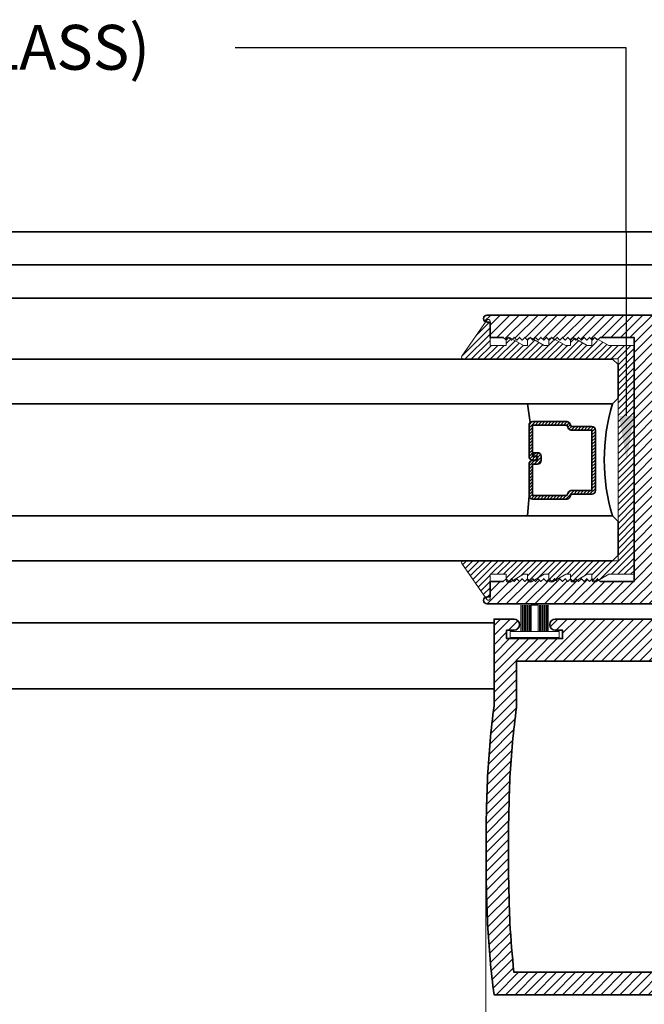
# Model space of a CAD drawing. Units: inches. Extents: x 10746 to 24807, y -8811 to -3137.
# Drawn here: x 11243 to 11247, y -3568 to -3562 of the extents above; entities that cross this region are included whole.
import ezdxf
from ezdxf import colors
from ezdxf.entities.mleader import LeaderData, LeaderLine
from ezdxf.math import Vec2, Vec3

# ---------------------------------------------------------------- set-up
doc = ezdxf.new("R2010")
doc.units = ezdxf.units.IN
doc.header["$LTSCALE"] = 0.5
doc.header["$MEASUREMENT"] = 0
doc.header["$PDSIZE"] = 1
doc.layers.get('Defpoints').update_dxf_attribs({"color": 251, "lineweight": 0})
for name, color, linetype, lineweight in [('Aluminum', 4, 'Continuous', 35), ('Dimensions', 7, 'Continuous', 13), ('PRL Frame', 134, 'Continuous', 35), ('PRL Setting', 6, 'Continuous', 20), ('PRLGlass', 5, 'Continuous', 35), ('PRLSetting', 6, 'Continuous', 20), ('Text', 252, 'Continuous', 30)]:
    doc.layers.add(name, color=color, linetype=linetype, lineweight=lineweight)
doc.styles.get("Standard").update_dxf_attribs({"font": 'arial.ttf'})
doc.dimstyles.new('PRL$0', dxfattribs={"dimtxt": 0.125, "dimasz": 0.125, "dimexe": 0.125, "dimexo": 0.0625, "dimgap": 0.0625, "dimtad": 1, "dimdec": 4, "dimzin": 3, "dimdsep": 46, "dimlunit": 4, "dimtxsty": 'Standard', "dimblk": 'ARCHTICK', "dimcen": 0, "dimclrd": 256, "dimclre": 256, "dimclrt": 256, "dimazin": 0, "dimtfac": 1, "dimtdec": 4, "dimtofl": 0, "dimtmove": 0, "dimatfit": 3, "dimfxl": 0.125, "dimtfill": 1, "dimfrac": 2, "dimtolj": 1, "dimtzin": 0, "dimlwd": -1, "dimlwe": -1, "dimarcsym": 0})
pattern_1 = [(45, (994.89933, 1448.98814), (-0.0265165043, 0.0265165043), [])]

# ---------------------------------------------------------------- blocks, each defined once
blk = doc.blocks.new('*U11')
at = {"layer": 'PRL Setting', "lineweight": 0, "ltscale": 5}
for p, q in [((-0.1861, 0.0762), (-0.0405, 0.0762)), ((-0.0405, 0.0718), (-0.1861, 0.0718)), ((-0.0405, 0.0654), (-0.1861, 0.0654)), ((-0.0405, 0.0654), (-0.1861, 0.0654)), ((-0.0405, 0.059), (-0.1861, 0.059)), ((-0.0405, 0.059), (-0.1861, 0.059)), ((-0.0405, 0.059), (-0.1861, 0.059)), ((-0.0405, 0.0526), (-0.1861, 0.0526)), ((-0.0405, 0.0526), (-0.1861, 0.0526)), ((-0.0405, 0.0462), (-0.1861, 0.0462)), ((-0.0405, 0.0462), (-0.1861, 0.0462)), ((-0.0405, 0.0398), (-0.1861, 0.0398)), ((-0.0405, 0.0398), (-0.1861, 0.0398)), ((-0.0405, 0.0333), (-0.1861, 0.0333)), ((-0.0405, 0.0333), (-0.1861, 0.0333)), ((-0.0405, 0.0269), (-0.1861, 0.0269)), ((-0.0405, 0.0269), (-0.1861, 0.0269)), ((-0.0405, 0.02), (-0.1861, 0.02)), ((-0.1861, -0.02), (-0.1861, 0.02)), ((-0.0405, -0.02), (-0.1861, -0.02)), ((-0.0405, -0.0248), (-0.1861, -0.0248)), ((-0.0405, -0.0248), (-0.1861, -0.0248)), ((-0.0405, -0.0312), (-0.1861, -0.0312)), ((-0.0405, -0.0312), (-0.1861, -0.0312)), ((-0.0405, -0.0376), (-0.1861, -0.0376)), ((-0.0405, -0.0376), (-0.1861, -0.0376)), ((-0.0405, -0.044), (-0.1861, -0.044)), ((-0.0405, -0.044), (-0.1861, -0.044)), ((-0.0405, -0.0504), (-0.1861, -0.0504)), ((-0.0405, -0.0504), (-0.1861, -0.0504)), ((-0.0405, -0.0568), (-0.1861, -0.0568)), ((-0.0405, -0.0568), (-0.1861, -0.0568)), ((-0.0405, -0.0633), (-0.1861, -0.0633)), ((-0.0405, -0.0633), (-0.1861, -0.0633)), ((-0.0405, -0.0697), (-0.1861, -0.0697)), ((-0.0405, -0.0762), (-0.1861, -0.0762))]:
    blk.add_line(p, q, dxfattribs=at)
at = {"layer": 'PRL Setting', "ltscale": 5}
blk.add_lwpolyline([(-0.0065, -0.1365), (-0.0405, -0.1365), (-0.0405, 0.1365), (-0.0065, 0.1365)], close=True, dxfattribs=at)
blk = doc.blocks.new('_ArchTick')
at = {"color": 0, "linetype": 'ByBlock', "const_width": 0.15}
blk.add_lwpolyline([(-0.5, -0.5), (0.5, 0.5)], dxfattribs=at)
blk = doc.blocks.new('*D110')
at = {"layer": 'Defpoints', "color": 0, "transparency": 16777216}
for p in [(11245.7908, -3566.6669), (11248.747, -3567.4518), (11245.7908, -3571.7458)]:
    blk.add_point(p, dxfattribs=at)
at = {"layer": 'Dimensions', "transparency": 16777216}
for p, q in [((11245.7908, -3566.7919), (11245.7908, -3571.9958)), ((11248.747, -3567.5768), (11248.747, -3571.9958)), ((11248.747, -3571.7458), (11245.7908, -3571.7458))]:
    blk.add_line(p, q, dxfattribs=at)
at = {"layer": 'Dimensions', "transparency": 16777216, "xscale": 0.25, "yscale": 0.25, "zscale": 0.25, "rotation": 180}
blk.add_blockref('_ArchTick', (11245.7908, -3571.7458), dxfattribs=at)
at = {"layer": 'Dimensions', "transparency": 16777216, "xscale": 0.25, "yscale": 0.25, "zscale": 0.25}
blk.add_blockref('_ArchTick', (11248.747, -3571.7458), dxfattribs=at)
at = {"layer": 'Dimensions', "transparency": 16777216, "insert": (11247.2689, -3571.4916), "char_height": 0.25, "attachment_point": 5, "bg_fill": 3, "box_fill_scale": 1.25, "bg_fill_color": 256, "bg_fill_true_color": 13158600, "bg_fill_transparency": 0}
blk.add_mtext('\\A1;2 15/16"', dxfattribs=at)
blk = doc.blocks.new('_Open')
at = {"color": 0, "linetype": 'ByBlock', "lineweight": -2}
for p, q in [((-1, 0.167), (0, 0)), ((-1, -0.167), (0, 0)), ((0, 0), (-1, 0))]:
    blk.add_line(p, q, dxfattribs=at)
blk = doc.blocks.new('*D111')
at = {"layer": 'Defpoints', "color": 0, "transparency": 16777216}
for p in [(11245.7908, -3566.6669), (11239.4922, -3571.7458), (11239.4922, -3574.4539)]:
    blk.add_point(p, dxfattribs=at)
at = {"layer": 'Dimensions', "transparency": 16777216}
for p, q in [((11245.7908, -3566.7919), (11245.7908, -3571.9958)), ((11245.7908, -3571.7458), (11239.7422, -3571.7458))]:
    blk.add_line(p, q, dxfattribs=at)
at = {"layer": 'Dimensions', "transparency": 16777216, "xscale": 0.25, "yscale": 0.25, "zscale": 0.25}
blk.add_blockref('_ArchTick', (11245.7908, -3571.7458), dxfattribs=at)
at = {"layer": 'Dimensions', "transparency": 16777216, "xscale": 0.25, "yscale": 0.25, "zscale": 0.25, "rotation": 180}
blk.add_blockref('_Open', (11239.4922, -3571.7458), dxfattribs=at)
at = {"layer": 'Dimensions', "transparency": 16777216, "insert": (11242.7665, -3571.4915), "char_height": 0.25, "attachment_point": 5, "bg_fill": 3, "box_fill_scale": 1.25, "bg_fill_color": 256, "bg_fill_true_color": 13158600, "bg_fill_transparency": 0}
blk.add_mtext('\\A1;DAYLIGHT OPENING', dxfattribs=at)
blk = doc.blocks.new('*U327')
at = {"layer": 'PRLGlass', "lineweight": -3}
h = blk.add_hatch(dxfattribs=at)
h.set_pattern_fill('ANSI31', color=256, scale=0.1, angle=90, style=0)
h.set_pattern_definition([(135, (12483.686798, -4476.136416), (-0.0088388348, -0.0088388348), [])])
edge = h.paths.add_edge_path()
edge.add_line((12370.3581, -4431.528), (12370.3581, -4431.504))
edge.add_arc((12370.3778, -4431.504), 0.0197, 90, 180, ccw=False)
edge.add_line((12370.3778, -4431.4843), (12370.4027, -4431.4843))
edge.add_line((12370.4027, -4431.4843), (12370.4027, -4431.504))
edge.add_line((12370.4027, -4431.504), (12370.3778, -4431.504))
edge.add_line((12370.3778, -4431.504), (12370.3778, -4431.528))
edge.add_line((12370.3778, -4431.528), (12370.4058, -4431.528))
edge.add_arc((12370.4058, -4431.5476), 0.0197, 0, 90, ccw=False)
edge.add_line((12370.4255, -4431.5476), (12370.4255, -4431.7233))
edge.add_arc((12370.4058, -4431.7233), 0.0197, -90, 0, ccw=False)
edge.add_line((12370.4058, -4431.743), (12370.2154, -4431.743))
edge.add_arc((12370.2154, -4431.7233), 0.0197, 204.5471, 270, ccw=False)
edge.add_line((12370.1975, -4431.7315), (12370.1902, -4431.7156))
edge.add_line((12370.1902, -4431.7156), (12370.0753, -4431.7156))
edge.add_arc((12370.0753, -4431.6959), 0.0197, 180, 270, ccw=False)
edge.add_line((12370.0556, -4431.6959), (12370.0556, -4431.3581))
edge.add_arc((12370.0753, -4431.3581), 0.0197, 90, 180, ccw=False)
edge.add_line((12370.0753, -4431.3384), (12370.1902, -4431.3384))
edge.add_line((12370.1902, -4431.3384), (12370.1975, -4431.3224))
edge.add_arc((12370.2154, -4431.3306), 0.0197, 90, 155.4529, ccw=False)
edge.add_line((12370.2154, -4431.3109), (12370.4058, -4431.3109))
edge.add_arc((12370.4058, -4431.3306), 0.0197, 0, 90, ccw=False)
edge.add_line((12370.4255, -4431.3306), (12370.4255, -4431.5063))
edge.add_arc((12370.4058, -4431.5063), 0.0197, -90, 0, ccw=False)
edge.add_line((12370.4058, -4431.526), (12370.3817, -4431.526))
edge.add_line((12370.3817, -4431.526), (12370.3817, -4431.5063))
edge.add_line((12370.3817, -4431.5063), (12370.4058, -4431.5063))
edge.add_line((12370.4058, -4431.5063), (12370.4058, -4431.3306))
edge.add_line((12370.4058, -4431.3306), (12370.2154, -4431.3306))
edge.add_line((12370.2154, -4431.3306), (12370.2081, -4431.3466))
edge.add_arc((12370.1902, -4431.3384), 0.0197, 270, 335.4529, ccw=False)
edge.add_line((12370.1902, -4431.3581), (12370.0753, -4431.3581))
edge.add_line((12370.0753, -4431.3581), (12370.0753, -4431.6959))
edge.add_line((12370.0753, -4431.6959), (12370.1902, -4431.6959))
edge.add_arc((12370.1902, -4431.7156), 0.0197, 24.5471, 90, ccw=False)
edge.add_line((12370.2081, -4431.7074), (12370.2154, -4431.7233))
edge.add_line((12370.2154, -4431.7233), (12370.4058, -4431.7233))
edge.add_line((12370.4058, -4431.7233), (12370.4058, -4431.5476))
edge.add_line((12370.4058, -4431.5476), (12370.3778, -4431.5476))
edge.add_arc((12370.3778, -4431.528), 0.0197, 180, 270, ccw=False)
at = {"layer": 'PRLGlass'}
for p, q in [((12369.9608, -4430.9622), (12369.9295, -4430.9934)), ((12369.9295, -4430.9934), (12369.9295, -4431.1809)), ((12376.964, -4430.9622), (12369.9608, -4430.9622)), ((12369.9295, -4431.1809), (12369.9608, -4431.2122)), ((12369.9608, -4431.2122), (12376.964, -4431.2122)), ((12370.4198, -4431.3167), (12370.4349, -4431.2122)), ((12370.4255, -4431.7233), (12370.4349, -4431.8371)), ((12369.9608, -4431.8371), (12369.9295, -4431.8684)), ((12369.9608, -4431.8371), (12369.9295, -4431.8684)), ((12369.9295, -4431.8684), (12369.9295, -4432.0559)), ((12369.9295, -4431.8684), (12369.9295, -4432.0559)), ((12376.964, -4431.8371), (12369.9608, -4431.8371)), ((12369.9295, -4432.0559), (12369.9608, -4432.0871)), ((12369.9295, -4432.0559), (12369.9608, -4432.0871)), ((12369.9295, -4432.0559), (12369.9608, -4432.0871)), ((12369.9295, -4432.0559), (12369.9608, -4432.0871)), ((12369.9295, -4432.0559), (12369.9608, -4432.0871)), ((12369.9608, -4432.0871), (12376.964, -4432.0871))]:
    blk.add_line(p, q, dxfattribs=at)
blk.add_lwpolyline([(12370.3581, -4431.528), (12370.3581, -4431.504, -0.414214), (12370.3778, -4431.4843), (12370.4027, -4431.4843), (12370.4027, -4431.504), (12370.3778, -4431.504), (12370.3778, -4431.528), (12370.4058, -4431.528, -0.414214), (12370.4255, -4431.5476), (12370.4255, -4431.7233, -0.414214), (12370.4058, -4431.743), (12370.2154, -4431.743, -0.293619), (12370.1975, -4431.7315), (12370.1902, -4431.7156), (12370.0753, -4431.7156, -0.414214), (12370.0556, -4431.6959), (12370.0556, -4431.3581, -0.414214), (12370.0753, -4431.3384), (12370.1902, -4431.3384), (12370.1975, -4431.3224, -0.293619), (12370.2154, -4431.3109), (12370.4058, -4431.3109, -0.414214), (12370.4255, -4431.3306), (12370.4255, -4431.5063, -0.414214), (12370.4058, -4431.526), (12370.3817, -4431.526), (12370.3817, -4431.5063), (12370.4058, -4431.5063), (12370.4058, -4431.3306), (12370.2154, -4431.3306), (12370.2081, -4431.3466, -0.293619), (12370.1902, -4431.3581), (12370.0753, -4431.3581), (12370.0753, -4431.6959), (12370.1902, -4431.6959, -0.293619), (12370.2081, -4431.7074), (12370.2154, -4431.7233), (12370.4058, -4431.7233), (12370.4058, -4431.5476), (12370.3778, -4431.5476, -0.414214)], format="xyb", close=True, dxfattribs=at)
blk.add_arc((12368.9092, -4431.5247), 1.097, 343.4495, 16.5505, dxfattribs=at)

msp = doc.modelspace()

# ---------------------------------------------------------------- hatches: boundary and pattern name
at = {"layer": 'PRL Frame'}
h = msp.add_hatch(dxfattribs=at)
h.set_pattern_fill('ANSI31', color=256, scale=0.3)
h.set_pattern_definition(pattern_1)
edge = h.paths.add_edge_path()
edge.add_arc((11243.47528, -3564.61362), 5.25754, 352.56866, 356.88595, ccw=False)
edge.add_line((11248.68866, -3565.29362), (11248.68866, -3565.77752))
edge.add_line((11248.68866, -3565.77752), (11248.57766, -3565.77752))
edge.add_arc((11248.57766, -3565.74652), 0.031, 90, 270, ccw=False)
edge.add_line((11248.57766, -3565.71552), (11248.61866, -3565.71552))
edge.add_line((11248.61866, -3565.71552), (11248.61866, -3565.66852))
edge.add_line((11248.61866, -3565.66852), (11248.30666, -3565.66852))
edge.add_line((11248.30666, -3565.66852), (11248.30666, -3565.71552))
edge.add_line((11248.30666, -3565.71552), (11248.34766, -3565.71552))
edge.add_arc((11248.34766, -3565.74652), 0.031, -90, 90, ccw=False)
edge.add_line((11248.34766, -3565.77752), (11248.23666, -3565.77752))
edge.add_line((11248.23666, -3565.77752), (11247.77213, -3565.77752))
edge.add_arc((11247.77256, -3565.74652), 0.031, 90, 269.193, ccw=False)
edge.add_line((11247.77256, -3565.71552), (11247.81356, -3565.71552))
edge.add_line((11247.81356, -3565.71552), (11247.81356, -3565.66852))
edge.add_line((11247.81356, -3565.66852), (11247.50156, -3565.66852))
edge.add_line((11247.50156, -3565.66852), (11247.50156, -3565.71552))
edge.add_line((11247.50156, -3565.71552), (11247.54256, -3565.71552))
edge.add_arc((11247.54256, -3565.74652), 0.031, -90, 90, ccw=False)
edge.add_line((11247.54256, -3565.77752), (11247.43156, -3565.77752))
edge.add_line((11247.43156, -3565.77752), (11247.43156, -3565.67252))
edge.add_line((11247.43156, -3565.67252), (11247.0993, -3565.67252))
edge.add_arc((11247.0993, -3565.65564), 0.01688, 106.00082, 270, ccw=False)
edge.add_line((11247.09465, -3565.63941), (11247.43225, -3565.5547))
edge.add_arc((11247.42751, -3565.53527), 0.02, 283.69573, 360)
edge.add_line((11247.44751, -3565.53527), (11247.44751, -3565.29362))
edge.add_line((11247.44751, -3565.29362), (11245.79707, -3565.29362))
edge.add_arc((11245.79741, -3565.27362), 0.02, 90, 269.01704, ccw=False)
edge.add_line((11245.79741, -3565.25362), (11245.81341, -3565.25362))
edge.add_line((11245.81341, -3565.25362), (11245.81341, -3565.16862))
edge.add_line((11245.81341, -3565.16862), (11245.88741, -3565.16862))
edge.add_line((11245.88741, -3565.16862), (11245.90241, -3565.15362))
edge.add_line((11245.90241, -3565.15362), (11245.91741, -3565.16862))
edge.add_line((11245.91741, -3565.16862), (11245.93241, -3565.15362))
edge.add_line((11245.93241, -3565.15362), (11245.94741, -3565.16862))
edge.add_line((11245.94741, -3565.16862), (11245.96241, -3565.15362))
edge.add_line((11245.96241, -3565.15362), (11245.97741, -3565.16862))
edge.add_line((11245.97741, -3565.16862), (11245.99241, -3565.15362))
edge.add_line((11245.99241, -3565.15362), (11246.00741, -3565.16862))
edge.add_line((11246.00741, -3565.16862), (11246.02241, -3565.15362))
edge.add_line((11246.02241, -3565.15362), (11246.03741, -3565.16862))
edge.add_line((11246.03741, -3565.16862), (11246.05241, -3565.15362))
edge.add_line((11246.05241, -3565.15362), (11246.06741, -3565.16862))
edge.add_line((11246.06741, -3565.16862), (11246.08241, -3565.15362))
edge.add_line((11246.08241, -3565.15362), (11246.09741, -3565.16862))
edge.add_line((11246.09741, -3565.16862), (11246.11241, -3565.15362))
edge.add_line((11246.11241, -3565.15362), (11246.12741, -3565.16862))
edge.add_line((11246.12741, -3565.16862), (11246.14241, -3565.15362))
edge.add_line((11246.14241, -3565.15362), (11246.15741, -3565.16862))
edge.add_line((11246.15741, -3565.16862), (11246.17241, -3565.15362))
edge.add_line((11246.17241, -3565.15362), (11246.18741, -3565.16862))
edge.add_line((11246.18741, -3565.16862), (11246.20241, -3565.15362))
edge.add_line((11246.20241, -3565.15362), (11246.21741, -3565.16862))
edge.add_line((11246.21741, -3565.16862), (11246.23241, -3565.15362))
edge.add_line((11246.23241, -3565.15362), (11246.24741, -3565.16862))
edge.add_line((11246.24741, -3565.16862), (11246.26241, -3565.15362))
edge.add_line((11246.26241, -3565.15362), (11246.27741, -3565.16862))
edge.add_line((11246.27741, -3565.16862), (11246.29241, -3565.15362))
edge.add_line((11246.29241, -3565.15362), (11246.30741, -3565.16862))
edge.add_line((11246.30741, -3565.16862), (11246.32241, -3565.15362))
edge.add_line((11246.32241, -3565.15362), (11246.33741, -3565.16862))
edge.add_line((11246.33741, -3565.16862), (11246.35241, -3565.15362))
edge.add_line((11246.35241, -3565.15362), (11246.36741, -3565.16862))
edge.add_line((11246.36741, -3565.16862), (11246.38241, -3565.15362))
edge.add_line((11246.38241, -3565.15362), (11246.39741, -3565.16862))
edge.add_line((11246.39741, -3565.16862), (11246.41241, -3565.15362))
edge.add_line((11246.41241, -3565.15362), (11246.42741, -3565.16862))
edge.add_line((11246.42741, -3565.16862), (11246.61641, -3565.16862))
edge.add_line((11246.61641, -3565.16862), (11246.61641, -3564.49112))
edge.add_line((11246.61641, -3564.49112), (11246.61641, -3563.80862))
edge.add_line((11246.61641, -3563.80862), (11246.42741, -3563.80862))
edge.add_line((11246.42741, -3563.80862), (11246.41241, -3563.82362))
edge.add_line((11246.41241, -3563.82362), (11246.39741, -3563.80862))
edge.add_line((11246.39741, -3563.80862), (11246.38241, -3563.82362))
edge.add_line((11246.38241, -3563.82362), (11246.36741, -3563.80862))
edge.add_line((11246.36741, -3563.80862), (11246.35241, -3563.82362))
edge.add_line((11246.35241, -3563.82362), (11246.33741, -3563.80862))
edge.add_line((11246.33741, -3563.80862), (11246.32241, -3563.82362))
edge.add_line((11246.32241, -3563.82362), (11246.30741, -3563.80862))
edge.add_line((11246.30741, -3563.80862), (11246.29241, -3563.82362))
edge.add_line((11246.29241, -3563.82362), (11246.27741, -3563.80862))
edge.add_line((11246.27741, -3563.80862), (11246.26241, -3563.82362))
edge.add_line((11246.26241, -3563.82362), (11246.24741, -3563.80862))
edge.add_line((11246.24741, -3563.80862), (11246.23241, -3563.82362))
edge.add_line((11246.23241, -3563.82362), (11246.21741, -3563.80862))
edge.add_line((11246.21741, -3563.80862), (11246.20241, -3563.82362))
edge.add_line((11246.20241, -3563.82362), (11246.18741, -3563.80862))
edge.add_line((11246.18741, -3563.80862), (11246.17241, -3563.82362))
edge.add_line((11246.17241, -3563.82362), (11246.15741, -3563.80862))
edge.add_line((11246.15741, -3563.80862), (11246.14241, -3563.82362))
edge.add_line((11246.14241, -3563.82362), (11246.12741, -3563.80862))
edge.add_line((11246.12741, -3563.80862), (11246.11241, -3563.82362))
edge.add_line((11246.11241, -3563.82362), (11246.09741, -3563.80862))
edge.add_line((11246.09741, -3563.80862), (11246.08241, -3563.82362))
edge.add_line((11246.08241, -3563.82362), (11246.06741, -3563.80862))
edge.add_line((11246.06741, -3563.80862), (11246.05241, -3563.82362))
edge.add_line((11246.05241, -3563.82362), (11246.03741, -3563.80862))
edge.add_line((11246.03741, -3563.80862), (11246.02241, -3563.82362))
edge.add_line((11246.02241, -3563.82362), (11246.00741, -3563.80862))
edge.add_line((11246.00741, -3563.80862), (11245.99241, -3563.82362))
edge.add_line((11245.99241, -3563.82362), (11245.97741, -3563.80862))
edge.add_line((11245.97741, -3563.80862), (11245.96241, -3563.82362))
edge.add_line((11245.96241, -3563.82362), (11245.94741, -3563.80862))
edge.add_line((11245.94741, -3563.80862), (11245.93241, -3563.82362))
edge.add_line((11245.93241, -3563.82362), (11245.91741, -3563.80862))
edge.add_line((11245.91741, -3563.80862), (11245.90241, -3563.82362))
edge.add_line((11245.90241, -3563.82362), (11245.88741, -3563.80862))
edge.add_line((11245.88741, -3563.80862), (11245.81341, -3563.80862))
edge.add_line((11245.81341, -3563.80862), (11245.81341, -3563.72362))
edge.add_line((11245.81341, -3563.72362), (11245.79741, -3563.72362))
edge.add_arc((11245.79741, -3563.70362), 0.02, 90.98296, 270, ccw=False)
edge.add_line((11245.79707, -3563.68362), (11248.68866, -3563.68362))
edge.add_arc((11243.47528, -3564.36362), 5.25754, 3.11405, 7.43134, ccw=False)
edge.add_arc((11238.87663, -3564.48862), 9.85698, 0.014532, 2.387441, ccw=False)
edge.add_arc((11238.87663, -3564.48862), 9.85698, -2.387441, 0.014532, ccw=False)
edge = h.paths.add_edge_path(flags=16)
edge.add_line((11246.74141, -3565.16862), (11247.57251, -3565.16862))
edge.add_line((11247.57251, -3565.16862), (11247.57251, -3565.54352))
edge.add_line((11247.57251, -3565.54352), (11248.56366, -3565.54352))
edge.add_line((11248.56366, -3565.54352), (11248.56366, -3565.28545))
edge.add_arc((11243.47528, -3564.61362), 5.13254, 352.47858, 356.87713)
edge.add_arc((11238.87663, -3564.48862), 9.73198, 357.617238, 360.014532)
edge.add_arc((11238.87663, -3564.48862), 9.73198, 0.014532, 2.382762)
edge.add_arc((11243.47528, -3564.36362), 5.13254, 3.12287, 6.20773)
edge.add_line((11248.57773, -3563.80862), (11246.74141, -3563.80862))
edge.add_line((11246.74141, -3563.80862), (11246.74141, -3564.48612))
edge.add_line((11246.74141, -3564.48612), (11246.74141, -3565.16862))
h = msp.add_hatch(dxfattribs=at)
h.set_pattern_fill('ANSI31', color=256, scale=0.3)
h.set_pattern_definition(pattern_1)
edge = h.paths.add_edge_path()
edge.add_arc((11251.04917, -3566.54194), 5.25754, 172.56866, 176.88595, ccw=False)
edge.add_line((11245.83579, -3565.86194), (11245.83579, -3565.37804))
edge.add_line((11245.83579, -3565.37804), (11245.94679, -3565.37804))
edge.add_arc((11245.94679, -3565.40904), 0.031, -90, 90, ccw=False)
edge.add_line((11245.94679, -3565.44004), (11245.90579, -3565.44004))
edge.add_line((11245.90579, -3565.44004), (11245.90579, -3565.48704))
edge.add_line((11245.90579, -3565.48704), (11246.21779, -3565.48704))
edge.add_line((11246.21779, -3565.48704), (11246.21779, -3565.44004))
edge.add_line((11246.21779, -3565.44004), (11246.17679, -3565.44004))
edge.add_arc((11246.17679, -3565.40904), 0.031, 90, 270, ccw=False)
edge.add_line((11246.17679, -3565.37804), (11246.28779, -3565.37804))
edge.add_line((11246.28779, -3565.37804), (11246.75232, -3565.37804))
edge.add_arc((11246.75189, -3565.40903), 0.031, -90, 89.193, ccw=False)
edge.add_line((11246.75189, -3565.44003), (11246.71089, -3565.44003))
edge.add_line((11246.71089, -3565.44003), (11246.71089, -3565.48703))
edge.add_line((11246.71089, -3565.48703), (11247.02289, -3565.48703))
edge.add_line((11247.02289, -3565.48703), (11247.02289, -3565.44003))
edge.add_line((11247.02289, -3565.44003), (11246.98189, -3565.44003))
edge.add_arc((11246.98189, -3565.40903), 0.031, 90, 270, ccw=False)
edge.add_line((11246.98189, -3565.37803), (11247.09289, -3565.37803))
edge.add_line((11247.09289, -3565.37803), (11247.09289, -3565.48303))
edge.add_line((11247.09289, -3565.48303), (11247.42515, -3565.48303))
edge.add_arc((11247.42515, -3565.49991), 0.01688, -73.99918, 90, ccw=False)
edge.add_line((11247.4298, -3565.51614), (11247.0922, -3565.60086))
edge.add_arc((11247.09694, -3565.62029), 0.02, 103.69573, 180)
edge.add_line((11247.07694, -3565.62029), (11247.07694, -3565.86194))
edge.add_line((11247.07694, -3565.86194), (11248.72738, -3565.86194))
edge.add_arc((11248.72704, -3565.88193), 0.02, -90, 89.01704, ccw=False)
edge.add_line((11248.72704, -3565.90193), (11248.71104, -3565.90193))
edge.add_line((11248.71104, -3565.90193), (11248.71104, -3565.98694))
edge.add_line((11248.71104, -3565.98694), (11248.63704, -3565.98694))
edge.add_line((11248.63704, -3565.98694), (11248.62204, -3566.00194))
edge.add_line((11248.62204, -3566.00194), (11248.60704, -3565.98694))
edge.add_line((11248.60704, -3565.98694), (11248.59204, -3566.00194))
edge.add_line((11248.59204, -3566.00194), (11248.57704, -3565.98694))
edge.add_line((11248.57704, -3565.98694), (11248.56204, -3566.00194))
edge.add_line((11248.56204, -3566.00194), (11248.54704, -3565.98694))
edge.add_line((11248.54704, -3565.98694), (11248.53204, -3566.00194))
edge.add_line((11248.53204, -3566.00194), (11248.51704, -3565.98694))
edge.add_line((11248.51704, -3565.98694), (11248.50204, -3566.00194))
edge.add_line((11248.50204, -3566.00194), (11248.48704, -3565.98694))
edge.add_line((11248.48704, -3565.98694), (11248.47204, -3566.00194))
edge.add_line((11248.47204, -3566.00194), (11248.45704, -3565.98694))
edge.add_line((11248.45704, -3565.98694), (11248.44204, -3566.00194))
edge.add_line((11248.44204, -3566.00194), (11248.42704, -3565.98694))
edge.add_line((11248.42704, -3565.98694), (11248.41204, -3566.00194))
edge.add_line((11248.41204, -3566.00194), (11248.39704, -3565.98694))
edge.add_line((11248.39704, -3565.98694), (11248.38204, -3566.00194))
edge.add_line((11248.38204, -3566.00194), (11248.36704, -3565.98694))
edge.add_line((11248.36704, -3565.98694), (11248.35204, -3566.00194))
edge.add_line((11248.35204, -3566.00194), (11248.33704, -3565.98694))
edge.add_line((11248.33704, -3565.98694), (11248.32204, -3566.00194))
edge.add_line((11248.32204, -3566.00194), (11248.30704, -3565.98694))
edge.add_line((11248.30704, -3565.98694), (11248.29204, -3566.00194))
edge.add_line((11248.29204, -3566.00194), (11248.27704, -3565.98694))
edge.add_line((11248.27704, -3565.98694), (11248.26204, -3566.00194))
edge.add_line((11248.26204, -3566.00194), (11248.24704, -3565.98694))
edge.add_line((11248.24704, -3565.98694), (11248.23204, -3566.00194))
edge.add_line((11248.23204, -3566.00194), (11248.21704, -3565.98694))
edge.add_line((11248.21704, -3565.98694), (11248.20204, -3566.00194))
edge.add_line((11248.20204, -3566.00194), (11248.18704, -3565.98694))
edge.add_line((11248.18704, -3565.98694), (11248.17204, -3566.00194))
edge.add_line((11248.17204, -3566.00194), (11248.15704, -3565.98694))
edge.add_line((11248.15704, -3565.98694), (11248.14204, -3566.00194))
edge.add_line((11248.14204, -3566.00194), (11248.12704, -3565.98694))
edge.add_line((11248.12704, -3565.98694), (11248.11204, -3566.00194))
edge.add_line((11248.11204, -3566.00194), (11248.09704, -3565.98694))
edge.add_line((11248.09704, -3565.98694), (11247.90804, -3565.98694))
edge.add_line((11247.90804, -3565.98694), (11247.90804, -3566.66444))
edge.add_line((11247.90804, -3566.66444), (11247.90804, -3567.34694))
edge.add_line((11247.90804, -3567.34694), (11248.09704, -3567.34694))
edge.add_line((11248.09704, -3567.34694), (11248.11204, -3567.33194))
edge.add_line((11248.11204, -3567.33194), (11248.12704, -3567.34694))
edge.add_line((11248.12704, -3567.34694), (11248.14204, -3567.33194))
edge.add_line((11248.14204, -3567.33194), (11248.15704, -3567.34694))
edge.add_line((11248.15704, -3567.34694), (11248.17204, -3567.33194))
edge.add_line((11248.17204, -3567.33194), (11248.18704, -3567.34694))
edge.add_line((11248.18704, -3567.34694), (11248.20204, -3567.33194))
edge.add_line((11248.20204, -3567.33194), (11248.21704, -3567.34694))
edge.add_line((11248.21704, -3567.34694), (11248.23204, -3567.33194))
edge.add_line((11248.23204, -3567.33194), (11248.24704, -3567.34694))
edge.add_line((11248.24704, -3567.34694), (11248.26204, -3567.33194))
edge.add_line((11248.26204, -3567.33194), (11248.27704, -3567.34694))
edge.add_line((11248.27704, -3567.34694), (11248.29204, -3567.33194))
edge.add_line((11248.29204, -3567.33194), (11248.30704, -3567.34694))
edge.add_line((11248.30704, -3567.34694), (11248.32204, -3567.33194))
edge.add_line((11248.32204, -3567.33194), (11248.33704, -3567.34694))
edge.add_line((11248.33704, -3567.34694), (11248.35204, -3567.33194))
edge.add_line((11248.35204, -3567.33194), (11248.36704, -3567.34694))
edge.add_line((11248.36704, -3567.34694), (11248.38204, -3567.33194))
edge.add_line((11248.38204, -3567.33194), (11248.39704, -3567.34694))
edge.add_line((11248.39704, -3567.34694), (11248.41204, -3567.33194))
edge.add_line((11248.41204, -3567.33194), (11248.42704, -3567.34694))
edge.add_line((11248.42704, -3567.34694), (11248.44204, -3567.33194))
edge.add_line((11248.44204, -3567.33194), (11248.45704, -3567.34694))
edge.add_line((11248.45704, -3567.34694), (11248.47204, -3567.33194))
edge.add_line((11248.47204, -3567.33194), (11248.48704, -3567.34694))
edge.add_line((11248.48704, -3567.34694), (11248.50204, -3567.33194))
edge.add_line((11248.50204, -3567.33194), (11248.51704, -3567.34694))
edge.add_line((11248.51704, -3567.34694), (11248.53204, -3567.33194))
edge.add_line((11248.53204, -3567.33194), (11248.54704, -3567.34694))
edge.add_line((11248.54704, -3567.34694), (11248.56204, -3567.33194))
edge.add_line((11248.56204, -3567.33194), (11248.57704, -3567.34694))
edge.add_line((11248.57704, -3567.34694), (11248.59204, -3567.33194))
edge.add_line((11248.59204, -3567.33194), (11248.60704, -3567.34694))
edge.add_line((11248.60704, -3567.34694), (11248.62204, -3567.33194))
edge.add_line((11248.62204, -3567.33194), (11248.63704, -3567.34694))
edge.add_line((11248.63704, -3567.34694), (11248.71104, -3567.34694))
edge.add_line((11248.71104, -3567.34694), (11248.71104, -3567.43194))
edge.add_line((11248.71104, -3567.43194), (11248.72704, -3567.43194))
edge.add_arc((11248.72704, -3567.45194), 0.02, -89.01704, 90, ccw=False)
edge.add_line((11248.72738, -3567.47194), (11245.83579, -3567.47194))
edge.add_arc((11251.04917, -3566.79194), 5.25754, 183.11405, 187.43134, ccw=False)
edge.add_arc((11255.64782, -3566.66694), 9.85698, 180.014532, 182.387441, ccw=False)
edge.add_arc((11255.64782, -3566.66694), 9.85698, 177.612559, 180.014532, ccw=False)
edge = h.paths.add_edge_path(flags=16)
edge.add_line((11247.78304, -3565.98694), (11246.95194, -3565.98694))
edge.add_line((11246.95194, -3565.98694), (11246.95194, -3565.61203))
edge.add_line((11246.95194, -3565.61203), (11245.96079, -3565.61203))
edge.add_line((11245.96079, -3565.61203), (11245.96079, -3565.8701))
edge.add_arc((11251.04917, -3566.54194), 5.13254, 172.47858, 176.87713)
edge.add_arc((11255.64782, -3566.66694), 9.73198, 177.617238, 180.014532)
edge.add_arc((11255.64782, -3566.66694), 9.73198, 180.014532, 182.382762)
edge.add_arc((11251.04917, -3566.79194), 5.13254, 183.12287, 186.20773)
edge.add_line((11245.94672, -3567.34694), (11247.78304, -3567.34694))
edge.add_line((11247.78304, -3567.34694), (11247.78304, -3566.66944))
edge.add_line((11247.78304, -3566.66944), (11247.78304, -3565.98694))
at = {"layer": 'PRLSetting'}
h = msp.add_hatch(dxfattribs=at)
h.set_pattern_fill('ANSI31', color=256, scale=0.2)
h.set_pattern_definition([(45, (14451.263263, 7500.232311), (-0.01767766953, 0.01767766953), [])])
edge = h.paths.add_edge_path()
edge.add_arc((11245.66408, -3565.06362), 0.01, 450, 574.82239, ccw=False)
edge.add_line((11245.66408, -3565.05362), (11246.49545, -3565.05362))
edge.add_line((11246.49545, -3565.05362), (11246.5267, -3565.05362))
edge.add_line((11246.5267, -3565.05362), (11246.5267, -3563.92862))
edge.add_line((11246.5267, -3563.92862), (11245.66408, -3563.92862))
edge.add_arc((11245.66408, -3563.91862), 0.01, 505.17761, 630, ccw=False)
edge.add_line((11245.65587, -3563.91291), (11245.79521, -3563.7126))
edge.add_arc((11245.80341, -3563.71831), 0.01, 360, 505.17761, ccw=False)
edge.add_line((11245.81341, -3563.71831), (11245.81341, -3563.85362))
edge.add_line((11245.81341, -3563.85362), (11245.90241, -3563.85362))
edge.add_line((11245.90241, -3563.85362), (11245.90241, -3563.83147))
edge.add_line((11245.90241, -3563.83147), (11245.91741, -3563.81647))
edge.add_line((11245.91741, -3563.81647), (11245.93241, -3563.83147))
edge.add_line((11245.93241, -3563.83147), (11245.94288, -3563.821))
edge.add_line((11245.94288, -3563.821), (11245.99938, -3563.85362))
edge.add_line((11245.99938, -3563.85362), (11246.02134, -3563.85362))
edge.add_line((11246.02134, -3563.85362), (11246.02134, -3563.8304))
edge.add_line((11246.02134, -3563.8304), (11246.02241, -3563.83147))
edge.add_line((11246.02241, -3563.83147), (11246.03741, -3563.81647))
edge.add_line((11246.03741, -3563.81647), (11246.05241, -3563.83147))
edge.add_line((11246.05241, -3563.83147), (11246.06141, -3563.82247))
edge.add_line((11246.06141, -3563.82247), (11246.11536, -3563.85362))
edge.add_line((11246.11536, -3563.85362), (11246.14134, -3563.85362))
edge.add_line((11246.14134, -3563.85362), (11246.14134, -3563.8304))
edge.add_line((11246.14134, -3563.8304), (11246.14241, -3563.83147))
edge.add_line((11246.14241, -3563.83147), (11246.15741, -3563.81647))
edge.add_line((11246.15741, -3563.81647), (11246.17241, -3563.83147))
edge.add_line((11246.17241, -3563.83147), (11246.18141, -3563.82247))
edge.add_line((11246.18141, -3563.82247), (11246.23536, -3563.85362))
edge.add_line((11246.23536, -3563.85362), (11246.26134, -3563.85362))
edge.add_line((11246.26134, -3563.85362), (11246.26134, -3563.8304))
edge.add_line((11246.26134, -3563.8304), (11246.26241, -3563.83147))
edge.add_line((11246.26241, -3563.83147), (11246.27741, -3563.81647))
edge.add_line((11246.27741, -3563.81647), (11246.29241, -3563.83147))
edge.add_line((11246.29241, -3563.83147), (11246.30141, -3563.82247))
edge.add_line((11246.30141, -3563.82247), (11246.35536, -3563.85362))
edge.add_line((11246.35536, -3563.85362), (11246.38134, -3563.85362))
edge.add_line((11246.38134, -3563.85362), (11246.38134, -3563.8304))
edge.add_line((11246.38134, -3563.8304), (11246.38241, -3563.83147))
edge.add_line((11246.38241, -3563.83147), (11246.39741, -3563.81647))
edge.add_line((11246.39741, -3563.81647), (11246.41241, -3563.83147))
edge.add_line((11246.41241, -3563.83147), (11246.42141, -3563.82247))
edge.add_line((11246.42141, -3563.82247), (11246.47536, -3563.85362))
edge.add_line((11246.47536, -3563.85362), (11246.61641, -3563.85362))
edge.add_line((11246.61641, -3563.85362), (11246.61641, -3565.12862))
edge.add_line((11246.61641, -3565.12862), (11246.47536, -3565.12862))
edge.add_line((11246.47536, -3565.12862), (11246.41463, -3565.16368))
edge.add_line((11246.41463, -3565.16368), (11246.41241, -3565.16147))
edge.add_line((11246.41241, -3565.16147), (11246.40417, -3565.16971))
edge.add_arc((11246.39634, -3565.15692), 0.015, 254.42603, 301.4779, ccw=False)
edge.add_line((11246.39231, -3565.17137), (11246.38189, -3565.16095))
edge.add_arc((11246.39634, -3565.15692), 0.015, 540, 555.57397, ccw=False)
edge.add_line((11246.38134, -3565.15692), (11246.38134, -3565.12862))
edge.add_line((11246.38134, -3565.12862), (11246.35536, -3565.12862))
edge.add_line((11246.35536, -3565.12862), (11246.29463, -3565.16368))
edge.add_line((11246.29463, -3565.16368), (11246.29241, -3565.16147))
edge.add_line((11246.29241, -3565.16147), (11246.28417, -3565.16971))
edge.add_arc((11246.27634, -3565.15692), 0.015, 254.42603, 301.4779, ccw=False)
edge.add_line((11246.27231, -3565.17137), (11246.26189, -3565.16095))
edge.add_arc((11246.27634, -3565.15692), 0.015, 540, 555.57397, ccw=False)
edge.add_line((11246.26134, -3565.15692), (11246.26134, -3565.12862))
edge.add_line((11246.26134, -3565.12862), (11246.23536, -3565.12862))
edge.add_line((11246.23536, -3565.12862), (11246.17463, -3565.16368))
edge.add_line((11246.17463, -3565.16368), (11246.17241, -3565.16147))
edge.add_line((11246.17241, -3565.16147), (11246.16417, -3565.16971))
edge.add_arc((11246.15634, -3565.15692), 0.015, 254.42603, 301.4779, ccw=False)
edge.add_line((11246.15231, -3565.17137), (11246.14189, -3565.16095))
edge.add_arc((11246.15634, -3565.15692), 0.015, 540, 555.57397, ccw=False)
edge.add_line((11246.14134, -3565.15692), (11246.14134, -3565.12862))
edge.add_line((11246.14134, -3565.12862), (11246.11536, -3565.12862))
edge.add_line((11246.11536, -3565.12862), (11246.05463, -3565.16368))
edge.add_line((11246.05463, -3565.16368), (11246.05241, -3565.16147))
edge.add_line((11246.05241, -3565.16147), (11246.04417, -3565.16971))
edge.add_arc((11246.03634, -3565.15692), 0.015, 254.42603, 301.4779, ccw=False)
edge.add_line((11246.03231, -3565.17137), (11246.02189, -3565.16095))
edge.add_arc((11246.03634, -3565.15692), 0.015, 540, 555.57397, ccw=False)
edge.add_line((11246.02134, -3565.15692), (11246.02134, -3565.12862))
edge.add_line((11246.02134, -3565.12862), (11245.99938, -3565.12862))
edge.add_line((11245.99938, -3565.12862), (11245.9361, -3565.16515))
edge.add_line((11245.9361, -3565.16515), (11245.93241, -3565.16147))
edge.add_line((11245.93241, -3565.16147), (11245.92061, -3565.17328))
edge.add_arc((11245.91741, -3565.15862), 0.015, 257.70272, 282.29728, ccw=False)
edge.add_line((11245.91422, -3565.17328), (11245.90276, -3565.16181))
edge.add_arc((11245.91741, -3565.15862), 0.015, 540, 552.29728, ccw=False)
edge.add_line((11245.90241, -3565.15862), (11245.90241, -3565.12862))
edge.add_line((11245.90241, -3565.12862), (11245.81341, -3565.12862))
edge.add_line((11245.81341, -3565.12862), (11245.81341, -3565.26393))
edge.add_arc((11245.80341, -3565.26393), 0.01, 214.82239, 360, ccw=False)
edge.add_line((11245.79521, -3565.26964), (11245.65587, -3565.06933))

# ---------------------------------------------------------------- linework, layer by layer
at = {"layer": 'PRL Frame'}
for p, q in [((11254.99121, -3563.22037), (11239.49224, -3563.22037)), ((11254.99121, -3563.40468), (11239.49224, -3563.40468)), ((11254.99121, -3563.58869), (11239.49224, -3563.58869)), ((11245.83579, -3565.39869), (11239.49224, -3565.39869)), ((11245.83579, -3565.767), (11239.49224, -3565.767))]:
    msp.add_line(p, q, dxfattribs=at)
for points in [[(11247.44751, -3565.29362), (11245.79707, -3565.29362, -0.9914587), (11245.79741, -3565.25362), (11245.81341, -3565.25362), (11245.81341, -3565.16862), (11245.88741, -3565.16862), (11245.90241, -3565.15362), (11245.91741, -3565.16862), (11245.93241, -3565.15362), (11245.94741, -3565.16862), (11245.96241, -3565.15362), (11245.97741, -3565.16862), (11245.99241, -3565.15362), (11246.00741, -3565.16862), (11246.02241, -3565.15362), (11246.03741, -3565.16862), (11246.05241, -3565.15362), (11246.06741, -3565.16862), (11246.08241, -3565.15362), (11246.09741, -3565.16862), (11246.11241, -3565.15362), (11246.12741, -3565.16862), (11246.14241, -3565.15362), (11246.15741, -3565.16862), (11246.17241, -3565.15362), (11246.18741, -3565.16862), (11246.20241, -3565.15362), (11246.21741, -3565.16862), (11246.23241, -3565.15362), (11246.24741, -3565.16862), (11246.26241, -3565.15362), (11246.27741, -3565.16862), (11246.29241, -3565.15362), (11246.30741, -3565.16862), (11246.32241, -3565.15362), (11246.33741, -3565.16862), (11246.35241, -3565.15362), (11246.36741, -3565.16862), (11246.38241, -3565.15362), (11246.39741, -3565.16862), (11246.41241, -3565.15362), (11246.42741, -3565.16862), (11246.61641, -3565.16862), (11246.61641, -3564.49112), (11246.61641, -3563.80862), (11246.42741, -3563.80862), (11246.41241, -3563.82362), (11246.39741, -3563.80862), (11246.38241, -3563.82362), (11246.36741, -3563.80862), (11246.35241, -3563.82362), (11246.33741, -3563.80862), (11246.32241, -3563.82362), (11246.30741, -3563.80862), (11246.29241, -3563.82362), (11246.27741, -3563.80862), (11246.26241, -3563.82362), (11246.24741, -3563.80862), (11246.23241, -3563.82362), (11246.21741, -3563.80862), (11246.20241, -3563.82362), (11246.18741, -3563.80862), (11246.17241, -3563.82362), (11246.15741, -3563.80862), (11246.14241, -3563.82362), (11246.12741, -3563.80862), (11246.11241, -3563.82362), (11246.09741, -3563.80862), (11246.08241, -3563.82362), (11246.06741, -3563.80862), (11246.05241, -3563.82362), (11246.03741, -3563.80862), (11246.02241, -3563.82362), (11246.00741, -3563.80862), (11245.99241, -3563.82362), (11245.97741, -3563.80862), (11245.96241, -3563.82362), (11245.94741, -3563.80862), (11245.93241, -3563.82362), (11245.91741, -3563.80862), (11245.90241, -3563.82362), (11245.88741, -3563.80862), (11245.81341, -3563.80862), (11245.81341, -3563.72362), (11245.79741, -3563.72362, -0.9914587), (11245.79707, -3563.68362), (11248.68866, -3563.68362, -0.01884)], [(11248.72738, -3567.47194), (11245.83579, -3567.47194, -0.01884), (11245.79939, -3567.07754, -0.0103541), (11245.79084, -3566.66944, -0.010481), (11245.79939, -3566.25633, -0.01884), (11245.83579, -3565.86194), (11245.83579, -3565.37804), (11245.94679, -3565.37804, -1), (11245.94679, -3565.44004), (11245.90579, -3565.44004), (11245.90579, -3565.48704), (11246.21779, -3565.48704), (11246.21779, -3565.44004), (11246.17679, -3565.44004, -1), (11246.17679, -3565.37804), (11246.28779, -3565.37804), (11246.75232, -3565.37804, -0.9929822)]]:
    msp.add_lwpolyline(points, format="xyb", dxfattribs=at)
msp.add_lwpolyline([(11247.78304, -3565.98694), (11246.95194, -3565.98694), (11246.95194, -3565.61203), (11245.96079, -3565.61203), (11245.96079, -3565.8701, 0.0191946), (11245.92425, -3566.26233, 0.0104605), (11245.91584, -3566.6694, 0.0103337), (11245.92425, -3567.07154, 0.0134611), (11245.94672, -3567.34694), (11247.78304, -3567.34694), (11247.78304, -3566.66944)], format="xyb", close=True, dxfattribs=at)
at = {"layer": 'PRLSetting'}
msp.add_lwpolyline([(11246.40384, -3565.16991), (11246.47536, -3565.12862), (11246.61641, -3565.12862), (11246.61641, -3563.85362), (11246.47536, -3563.85362), (11246.40384, -3563.81233, 0.5773503), (11246.38134, -3563.82532), (11246.38134, -3563.85362), (11246.35536, -3563.85362), (11246.28384, -3563.81233, 0.5773503), (11246.26134, -3563.82532), (11246.26134, -3563.85362), (11246.23536, -3563.85362), (11246.16384, -3563.81233, 0.5773503), (11246.14134, -3563.82532), (11246.14134, -3563.85362), (11246.11536, -3563.85362), (11246.04384, -3563.81233, 0.5773503), (11246.02134, -3563.82532), (11246.02134, -3563.85362), (11245.99938, -3563.85362), (11245.92491, -3563.81063, 0.5773503), (11245.90241, -3563.82362), (11245.90241, -3563.85362), (11245.81341, -3563.85362), (11245.81341, -3563.71831, 0.7344226), (11245.79521, -3563.7126), (11245.65587, -3563.91291, 0.6057551), (11245.66408, -3563.92862), (11246.5267, -3563.92862), (11246.5267, -3565.05362), (11245.66408, -3565.05362, 0.6057551), (11245.65587, -3565.06933), (11245.79521, -3565.26964, 0.7344226), (11245.81341, -3565.26393), (11245.81341, -3565.12862), (11245.90241, -3565.12862), (11245.90241, -3565.15862, 0.5773503), (11245.92491, -3565.17161), (11245.99938, -3565.12862), (11246.02134, -3565.12862), (11246.02134, -3565.15692, 0.5773503), (11246.04384, -3565.16991), (11246.11536, -3565.12862), (11246.14134, -3565.12862), (11246.14134, -3565.15692, 0.5773503), (11246.16384, -3565.16991), (11246.23536, -3565.12862), (11246.26134, -3565.12862), (11246.26134, -3565.15692, 0.5773503), (11246.28384, -3565.16991), (11246.35536, -3565.12862), (11246.38134, -3565.12862), (11246.38134, -3565.15692, 0.5773503)], format="xyb", close=True, dxfattribs=at)

# ---------------------------------------------------------------- block references
at = {"layer": 'Aluminum', "rotation": 270}
msp.add_blockref('*U11', (11246.06179, -3565.48704), dxfattribs=at)
at = {"layer": 'PRLGlass', "xscale": -1}
msp.add_blockref('*U327', (23616.45623, 867.03353), dxfattribs=at)

# ---------------------------------------------------------------- leaders
at = {"layer": 'Text'}
ml = msp.add_multileader_mtext('Standard', dxfattribs=at)
ml.set_content('GASKET FOR (1 1/8" GLASS)\\P\\pq*;PART #4514', color=256)
ml.set_leader_properties()
ml.build(insert=Vec2(0, 0))
ml.multileader.update_dxf_attribs({"dogleg_length": 3.02338, "arrow_head_size": 0.25, "scale": 2})
ctx = ml.context
ctx.base_point, ctx.scale, ctx.char_height, ctx.arrow_head_size, ctx.landing_gap_size, ctx.plane_origin = Vec3(11239.43007, -3562.19366), 2, 0.25, 0.25, 0.125, Vec3(11247.80423, -3564.06525)
notes = []
notes.append((ctx, [(1, (1, 1, 0), (11246.57155, -3562.19366), (-1, 0), 2.17951, [(0, [(11246.57477, -3564.49612)], 0, [])])]))
ctx.mtext.insert, ctx.mtext.flow_direction = Vec3(11239.55507, -3562.06653), 5
for ctx, leaders in notes:
    for number, flags, end, landing, length, lines in leaders:
        leader = LeaderData()
        leader.index, (leader.has_last_leader_line, leader.has_dogleg_vector, leader.attachment_direction) = number, flags
        leader.last_leader_point, leader.dogleg_vector, leader.dogleg_length = Vec3(end), Vec3(landing), length
        for number, points, colour, breaks in lines:
            line = LeaderLine()
            line.index, line.vertices, line.color, line.breaks = number, Vec3.list(points), colors.encode_raw_color(colour), breaks
            leader.lines.append(line)
        ctx.leaders.append(leader)

# ---------------------------------------------------------------- next in the draw order: dimensions: what is measured, and where the dimension line sits
at = {"layer": 'Dimensions'}
dim = msp.add_linear_dim(base=(11245.79084, -3571.74585), p1=(11248.74703, -3567.45177), p2=(11245.79084, -3566.66694), angle=180, dimstyle='PRL$0', dxfattribs=at)
dim.commit()
dim.dimension.update_dxf_attribs({"geometry": '*D110', "text_midpoint": (11247.26893, -3571.49158)})

# ---------------------------------------------------------------- next in the draw order: dimensions: what is measured, and where the dimension line sits
dim = msp.add_linear_dim(base=(11239.49224, -3571.74585), p1=(11245.79084, -3566.66694), p2=(11239.49224, -3574.45393), angle=180, text='DAYLIGHT OPENING', dimstyle='PRL$0', override={"dimblk1": 'ArchTick', "dimblk2": 'Open', "dimsah": 1, "dimse2": 1}, dxfattribs=at)
dim.commit()
dim.dimension.update_dxf_attribs({"geometry": '*D111', "text_midpoint": (11242.76654, -3571.4915)})

doc.saveas('drawing.dxf')
